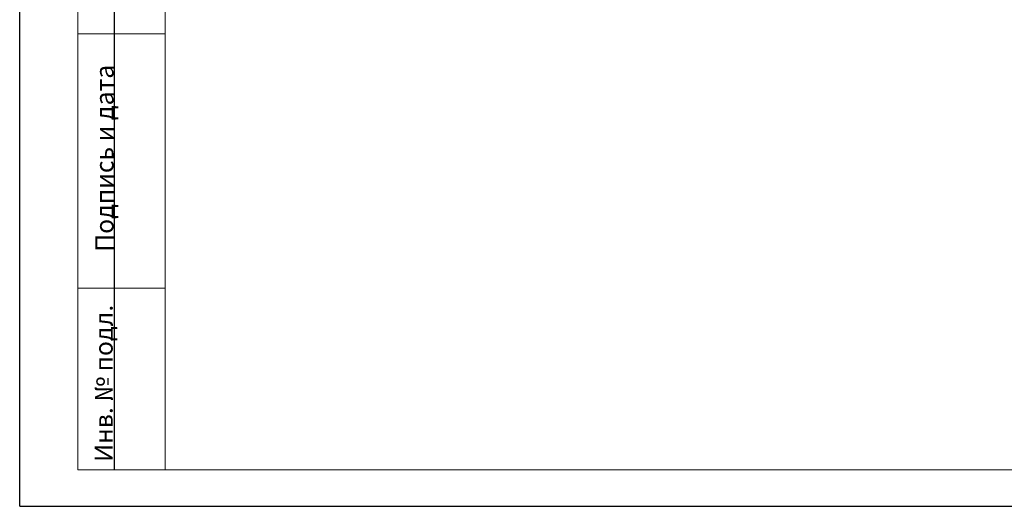
# Model space of a CAD drawing. Units: millimetres. Extents: x 0 to 420, y 0 to 297.
# Drawn here: x 0 to 135, y 0 to 67 of the extents above; entities that cross this region are included whole.
import ezdxf

# ---------------------------------------------------------------- set-up
doc = ezdxf.new("R2010")
doc.units = ezdxf.units.MM
doc.layers.add('THICK_LIONE', color=7, linetype='Continuous', lineweight=15)
doc.layers.add('THIN_LIONE', color=7, linetype='Continuous')
doc.styles.add('SLDTEXTSTYLE0', font='TXT', dxfattribs={"width": 0.663, "bigfont": 'bigfont'})

msp = doc.modelspace()

# ---------------------------------------------------------------- linework, layer by layer
at = {"layer": 'THICK_LIONE'}
for p, q in [((20, 292), (20, 5)), ((8, 5), (8, 150)), ((20, 65), (8, 65)), ((20, 30), (8, 30)), ((8, 5), (415, 5))]:
    msp.add_line(p, q, dxfattribs=at)
at = {"layer": 'THIN_LIONE'}
for p, q in [((0, 0), (0, 297)), ((13, 150), (13, 5)), ((0, 0), (420, 0))]:
    msp.add_line(p, q, dxfattribs=at)

# ---------------------------------------------------------------- texts
at = {"color": 7, "linetype": 'Continuous', "lineweight": 0, "char_height": 2.5, "attachment_point": 1, "rotation": 90, "style": 'SLDTEXTSTYLE0'}
for s, insert in [('Подпись и дата', (10.4034, 35.0169)), ('Инв. № подл.', (10.2849, 6.101))]:
    msp.add_mtext(s, dxfattribs=dict(at, insert=insert))

doc.saveas('drawing.dxf')
